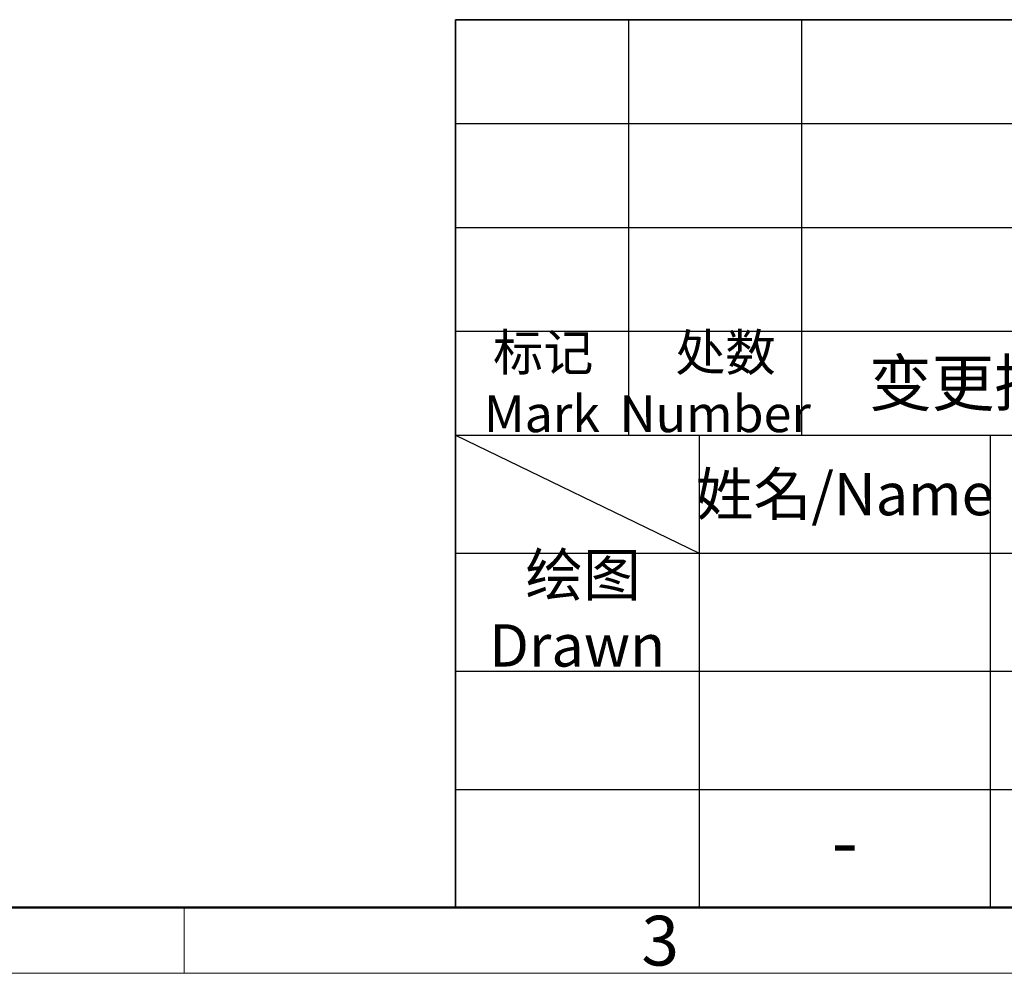
# Model space of a CAD drawing. Units: millimetres. Extents: x 1223 to 1520, y 242 to 452.
# Drawn here: x 1313 to 1366, y 242 to 293 of the extents above; entities that cross this region are included whole.
import ezdxf

# ---------------------------------------------------------------- set-up
doc = ezdxf.new("R2010")
doc.units = ezdxf.units.MM
doc.header["$LTSCALE"] = 65.395
doc.layers.add('Dim', color=3, linetype='CONTINUOUS', lineweight=15)
doc.layers.add('图框', color=7, linetype='CONTINUOUS', lineweight=20)
doc.styles.add('Romans字体', font='romans.shx', dxfattribs={"width": 0.75})

# ---------------------------------------------------------------- blocks, each defined once
blk = doc.blocks.new('A4图框-NEW')
at = {"layer": '图框', "lineweight": 35}
for q in [(1126.929, 531.329), (946.929, 484.035)]:
    blk.add_line((946.929, 531.329), q, dxfattribs=at)
at = {"layer": '图框', "lineweight": -3}
for p, q in [((956.147, 531.329), (956.147, 509.205)), ((965.365, 531.329), (965.365, 509.205)), ((946.929, 525.798), (1036.654, 525.798)), ((946.929, 520.267), (1036.654, 520.267)), ((946.929, 514.736), (1036.654, 514.736)), ((946.929, 509.205), (1036.654, 509.205)), ((946.929, 509.205), (959.909, 502.913)), ((959.909, 509.205), (959.909, 484.035)), ((975.41, 509.205), (975.41, 484.035)), ((946.929, 502.913), (1036.654, 502.913)), ((946.929, 496.62), (1036.654, 496.62)), ((946.929, 490.327), (1036.654, 490.327))]:
    blk.add_line(p, q, dxfattribs=at)
at = {"layer": '图框', "lineweight": 50}
blk.add_line((836.855, 484.035), (1126.929, 484.035), dxfattribs=at)
at = {"layer": '图框', "color": 6}
blk.add_line((932.483, 484.035), (932.483, 480.535), dxfattribs=at)
at = {"layer": '图框', "color": 1, "lineweight": 18}
blk.add_line((833.413, 480.535), (1130.412, 480.535), dxfattribs=at)
at = {"layer": '图框', "attachment_point": 5, "style": 'Romans字体'}
for s, insert, char_height, width in [('{\\f宋体|b0|i0|c134|p2;\\W0.22742; }{\\f宋体|b0|i0|c134|p2;标记}\\P{\\Fromans.SHX;Mark}', (951.538, 511.971), 1.959, 9.21824), ('{\\f宋体|b0|i0|c134|p2;\\W1.84406; }{\\f宋体|b0|i0|c134|p2;处数}\\P{\\Fromans.SHX;Number }', (960.756, 511.971), 1.959, 9.21824), ('  变更描述{\\Fromans|c134;/Description}', (984.509, 511.971), 2.44875, 38.2879), ('姓名{\\Fromans|c134;/Name\\Ftxt|c134; }', (967.659, 506.059), 2.25285, 15.50176), ('{\\f宋体|b0|i0|c134|p2;\\W0.89496; }{\\f宋体|b0|i0|c134|p2;绘图}\\P{\\Fromans.SHX;Drawn}{\\Ftxt.SHX; }', (953.419, 499.878), 2.25285, 12.98011)]:
    blk.add_mtext(s, dxfattribs=dict(at, insert=insert, char_height=char_height, width=width))
at = {"layer": '图框', "color": 3, "insert": (967.659, 487.181), "char_height": 2.986, "width": 15.50176, "attachment_point": 5, "style": 'Romans字体'}
blk.add_mtext('-', dxfattribs=at)
at = {"layer": '图框', "color": 6, "insert": (956.83, 483.599), "char_height": 2.652, "width": 2.55791, "attachment_point": 1, "style": 'Romans字体'}
blk.add_mtext('3', dxfattribs=at)

msp = doc.modelspace()

# ---------------------------------------------------------------- block references
at = {"layer": 'Dim'}
msp.add_blockref('A4图框-NEW', (389.492, -238.819), dxfattribs=at)

doc.saveas('drawing.dxf')
